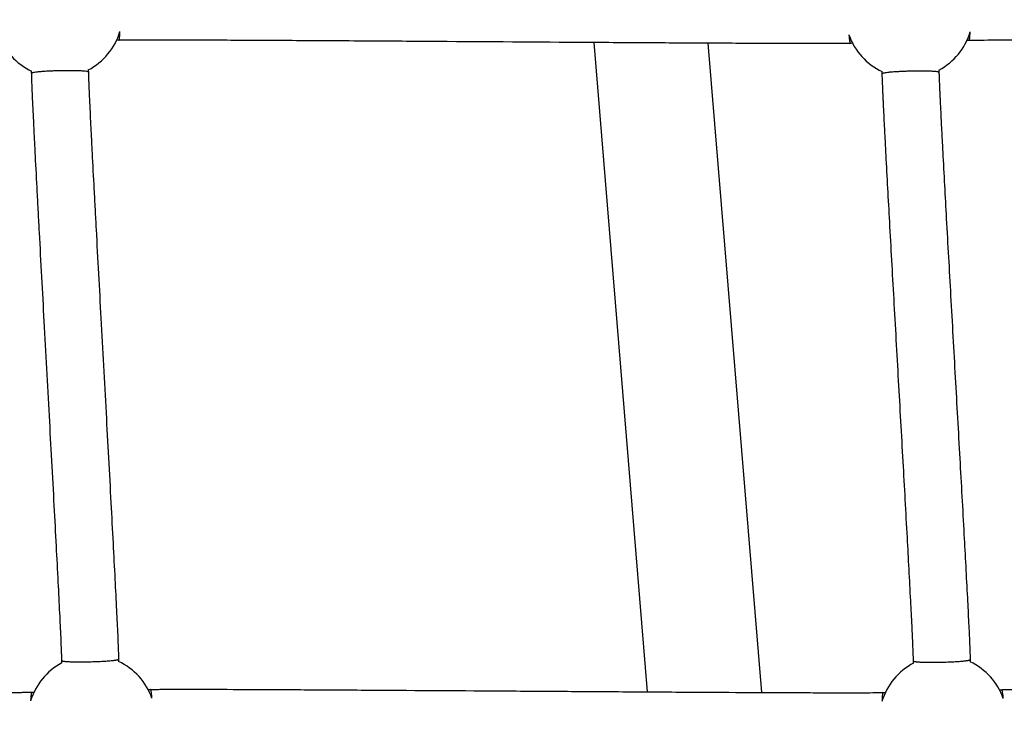
# Model space of a CAD drawing. Units: millimetres. Extents: x 164169 to 197722, y -6028 to 14141.
# Drawn here: x 179053 to 179400, y -2314 to -2069 of the extents above; entities that cross this region are included whole.
import ezdxf

# ---------------------------------------------------------------- set-up
doc = ezdxf.new("R2010")
doc.units = ezdxf.units.MM
doc.header["$LTSCALE"] = 500
doc.header["$MEASUREMENT"] = 0
for name, color, linetype, true_color in [('EN$DIMS', 70, 'Continuous', 0x7fff00), ('Make2D$visible$lines$AL', 7, 'Continuous', 0x000000), ('Make2D$visible$lines$Component blocks$Ball A', 7, 'Continuous', 0xffffff), ('Make2D$visible$lines$Component blocks$Detailed Ball 20$AC Sections', 7, 'Continuous', 0x1c3a5b), ('Make2D$visible$lines$Component blocks$Detailed Ball 20$DB Sections', 7, 'Continuous', 0x940909), ('Make2D$visible$lines$Rope', 1, 'Continuous', 0xff0000)]:
    doc.layers.add(name, color=color, linetype=linetype, true_color=true_color)
doc.styles.add('Arial', font='txt')
doc.dimstyles.new('EN RC DIMS', dxfattribs={"dimtxt": 400, "dimasz": 250, "dimexe": 150, "dimexo": 150, "dimgap": 250, "dimtad": 0, "dimtih": 1, "dimtoh": 1, "dimzin": 1, "dimdsep": 46, "dimtxsty": 'Arial', "dimcen": 150, "dimazin": 0, "dimtfac": 1, "dimtdec": 4, "dimtix": 1, "dimtmove": 1, "dimatfit": 3, "dimfxl": 0, "dimtolj": 1, "dimtzin": 1, "dimarcsym": 0})

# ---------------------------------------------------------------- blocks, each defined once
blk = doc.blocks.new('*D1')
at = {"layer": 'Defpoints', "color": 0}
for p in [(194592.32, 13878.81), (194592.32, 3239.33), (164171.84, -2374.99)]:
    blk.add_point(p, dxfattribs=at)
at = {"layer": 'EN$DIMS', "color": 0, "lineweight": -2}
for p, q in [((164171.84, -2224.99), (164171.84, 14028.81)), ((194592.32, 3389.33), (194592.32, 14028.81)), ((164421.84, 13878.81), (177992.08, 13878.81)), ((194342.32, 13878.81), (180772.08, 13878.81))]:
    blk.add_line(p, q, dxfattribs=at)
at = {"layer": 'EN$DIMS', "color": 0}
for points in [[(164421.84, 13920.47), (164421.84, 13837.14), (164171.84, 13878.81)], [(194342.32, 13837.14), (194342.32, 13920.47), (194592.32, 13878.81)]]:
    blk.add_solid(points, dxfattribs=at)
at = {"layer": 'EN$DIMS', "color": 0, "insert": (179382.08, 13878.81), "char_height": 400, "attachment_point": 5, "style": 'Arial'}
blk.add_mtext('\\A1;30420.48', dxfattribs=at)

msp = doc.modelspace()

# ---------------------------------------------------------------- linework, layer by layer
at = {"layer": 'Make2D$visible$lines$AL', "color": 18, "true_color": 0x000000}
for p, q in [((179274.552, -2305.885), (179255.678, -2076.85)), ((179295.833, -2077.082), (179314.706, -2306.108))]:
    msp.add_line(p, q, dxfattribs=at)
at = {"layer": 'Make2D$visible$lines$Component blocks$Ball A', "color": 18, "true_color": 0x000000}
for centre, start, end in [((179066.898, -2066.57), 297.60228, 343.40719), ((179366.786, -2066.676), 297.90776, 343.34148), ((179066.898, -2066.57), 199.48316, 244.79821), ((179366.786, -2066.676), 199.39037, 245.10363), ((179078.511, -2315.555), 19.17391, 65.00848), ((179378.802, -2315.67), 19.30837, 64.8298), ((179078.511, -2315.555), 117.81248, 163.31374), ((179378.802, -2315.67), 117.63396, 163.47036)]:
    msp.add_arc(centre, 22.489, start, end, dxfattribs=at)
at = {"layer": 'Make2D$visible$lines$Component blocks$Detailed Ball 20$AC Sections', "color": 18, "true_color": 0x000000}
for points, weights, degree, knots in [([(179088.125, -2076.053), (179088.125, -2076.053), (179088.125, -2076.053), (179088.358, -2076.042), (179088.45, -2072.992)], [0.999361336297, 0.99968031923, 1, 0.850735767827, 0.853607601463], 2, [15.6908187, 15.6908187, 15.6908187, 15.7079633, 15.7079633, 23.713055, 23.713055, 23.713055]), ([(179400.025, -2308.234), (179399.755, -2305.121), (179399.47, -2305.124), (179399.47, -2305.124), (179399.469, -2305.124)], [0.853697767868, 0.848955177637, 1, 0.999804835101, 0.999609930292], 2, [-23.8085486, -23.8085486, -23.8085486, -15.7079633, -15.7079633, -15.6974965, -15.6974965, -15.6974965]), ([(179357.629, -2306.128), (179357.629, -2306.128), (179357.628, -2306.128), (179357.628, -2306.128), (179357.456, -2306.135), (179357.317, -2307.187), (179357.242, -2309.272)], [0.999442796912, 0.999628354266, 0.999814088629, 1, 0.899130509779, 0.850368682371, 0.853714517776], 3, [-15.7231975, -15.7231975, -15.7231975, -15.7231975, -15.7082418, -15.7082418, -15.7082418, -7.593744, -7.593744, -7.593744, -7.593744])]:
    msp.add_rational_spline(points, weights, degree=degree, knots=knots, dxfattribs=at)
for points, weights, degree in [([(179387.932, -2076.124), (179388.208, -2076.118), (179388.331, -2073.123)], [0.999597874457, 0.851840609361, 0.853573477758], 2), ([(179345.573, -2074.143), (179345.747, -2076.132), (179345.934, -2077.129), (179346.103, -2077.128)], [0.8535779846, 0.85230055434, 0.900786104237, 0.999034634292], 3), ([(179099.752, -2308.169), (179099.512, -2305.035), (179099.267, -2305.044)], [0.853748303053, 0.848215517272, 0.999736408772], 2), ([(179057.424, -2306.015), (179057.228, -2306.02), (179057.064, -2307.051), (179056.969, -2309.098)], [0.999394684335, 0.899649865281, 0.851068687913, 0.853651152232], 3)]:
    msp.add_rational_spline(points, weights, degree=degree, dxfattribs=at)
at = {"layer": 'Make2D$visible$lines$Component blocks$Detailed Ball 20$DB Sections', "color": 18, "true_color": 0x000000}
for points, weights, degree, knots in [([(179077.334, -2087.252), (179077.217, -2086.585), (179067.22, -2086.813), (179057.324, -2087.039), (179057.339, -2087.697)], [0.997161312761, 0.707106781187, 1, 0.709209134571, 0.995825474125], 2, [-15.7844556, -15.7844556, -15.7844556, -0.0381084, -0.0381084, 15.5952133, 15.5952133, 15.5952133]), ([(179377.332, -2087.364), (179377.316, -2086.725), (179367.328, -2086.961), (179357.331, -2087.197), (179357.337, -2087.838)], [0.999614041393, 0.707299887807, 1, 0.707106781187, 0.999606192157], 2, [-15.6976069, -15.6976069, -15.6976069, 0.0052818, 0.0052818, 15.7185304, 15.7185304, 15.7185304]), ([(179067.999, -2294.864), (179067.986, -2295.235), (179072.096, -2295.4), (179077.929, -2295.263), (179083.785, -2295.124), (179087.954, -2294.763), (179087.993, -2294.384)], [0.998193933698, 0.804739721782, 0.805341743883, 1, 0.804737854124, 0.804737854124, 0.996598047241], 3, [-47.0755882, -47.0755882, -47.0755882, -47.0755882, -31.3703962, -31.3703962, -31.3703962, -15.6164818, -15.6164818, -15.6164818, -15.6164818]), ([(179368.353, -2295.002), (179368.37, -2295.391), (179372.524, -2295.563), (179378.38, -2295.42), (179384.229, -2295.278), (179388.357, -2294.904), (179388.347, -2294.517)], [0.998584313897, 0.804737854124, 0.804737854124, 1, 0.804925915994, 0.804738035251, 0.999436357772], 3, [-47.1622224, -47.1622224, -47.1622224, -47.1622224, -31.4352229, -31.4352229, -31.4352229, -15.7233705, -15.7233705, -15.7233705, -15.7233705])]:
    msp.add_rational_spline(points, weights, degree=degree, knots=knots, dxfattribs=at)
at = {"layer": 'Make2D$visible$lines$Rope', "color": 18, "true_color": 0x000000}
for points, knots in [([(179346.864, -2077.11), (179346.678, -2077.115), (179346.492, -2077.119), (179346.307, -2077.124), (179346.109, -2077.128), (179345.912, -2077.133), (179345.717, -2077.137), (179345.511, -2077.141), (179345.305, -2077.145), (179345.098, -2077.148), (179344.838, -2077.153), (179344.578, -2077.156), (179344.317, -2077.16), (179344.049, -2077.163), (179343.781, -2077.166), (179343.514, -2077.169), (179342.79, -2077.176), (179342.062, -2077.182), (179341.33, -2077.186), (179340.599, -2077.191), (179339.869, -2077.194), (179339.139, -2077.197), (179338.186, -2077.2), (179337.232, -2077.203), (179336.275, -2077.204), (179335.32, -2077.205), (179334.366, -2077.206), (179333.412, -2077.206), (179328.334, -2077.207), (179323.254, -2077.195), (179318.174, -2077.178), (179314.849, -2077.167), (179311.524, -2077.154), (179308.198, -2077.14), (179304.87, -2077.126), (179301.542, -2077.11), (179298.214, -2077.094), (179294.33, -2077.074), (179290.445, -2077.054), (179286.558, -2077.033), (179282.68, -2077.012), (179278.802, -2076.989), (179274.924, -2076.967), (179270.758, -2076.943), (179266.592, -2076.918), (179262.427, -2076.892), (179258.269, -2076.867), (179254.11, -2076.841), (179249.95, -2076.815), (179232.415, -2076.704), (179214.88, -2076.588), (179197.347, -2076.475), (179189.058, -2076.422), (179180.768, -2076.369), (179172.477, -2076.318), (179164.198, -2076.266), (179155.919, -2076.217), (179147.641, -2076.171), (179144.079, -2076.151), (179140.517, -2076.132), (179136.957, -2076.113), (179133.394, -2076.095), (179129.831, -2076.078), (179126.267, -2076.062), (179120.376, -2076.035), (179114.484, -2076.012), (179108.592, -2075.998), (179106.407, -2075.993), (179104.221, -2075.989), (179102.035, -2075.988), (179099.852, -2075.986), (179097.67, -2075.987), (179095.49, -2075.992), (179094.721, -2075.994), (179093.95, -2075.997), (179093.177, -2076), (179092.817, -2076.002), (179092.459, -2076.004), (179092.101, -2076.006), (179091.732, -2076.009), (179091.363, -2076.011), (179090.992, -2076.014), (179090.708, -2076.017), (179090.424, -2076.019), (179090.139, -2076.022), (179089.851, -2076.025), (179089.561, -2076.029), (179089.272, -2076.033), (179089.083, -2076.035), (179088.894, -2076.038), (179088.704, -2076.042), (179088.508, -2076.045), (179088.314, -2076.05), (179088.12, -2076.054), (179087.839, -2076.06), (179087.559, -2076.066), (179087.28, -2076.073)], [15131.4984441, 15131.4984441, 15131.4984441, 15131.4984441, 15132.0571438, 15132.0571438, 15132.0571438, 15132.64714, 15132.64714, 15132.64714, 15133.265768, 15133.265768, 15133.265768, 15134.047574, 15134.047574, 15134.047574, 15134.8506929, 15134.8506929, 15134.8506929, 15137.0347869, 15137.0347869, 15137.0347869, 15139.2257803, 15139.2257803, 15139.2257803, 15142.0903266, 15142.0903266, 15142.0903266, 15144.954142, 15144.954142, 15144.954142, 15160.1938213, 15160.1938213, 15160.1938213, 15170.1710955, 15170.1710955, 15170.1710955, 15180.1558779, 15180.1558779, 15180.1558779, 15191.8135103, 15191.8135103, 15191.8135103, 15203.449052, 15203.449052, 15203.449052, 15215.9478626, 15215.9478626, 15215.9478626, 15228.4261066, 15228.4261066, 15228.4261066, 15281.0349657, 15281.0349657, 15281.0349657, 15305.9079475, 15305.9079475, 15305.9079475, 15330.7468562, 15330.7468562, 15330.7468562, 15341.4317067, 15341.4317067, 15341.4317067, 15352.1218281, 15352.1218281, 15352.1218281, 15369.797876, 15369.797876, 15369.797876, 15376.3556172, 15376.3556172, 15376.3556172, 15382.9007222, 15382.9007222, 15382.9007222, 15385.213495, 15385.213495, 15385.213495, 15386.2898391, 15386.2898391, 15386.2898391, 15387.3984958, 15387.3984958, 15387.3984958, 15388.2515794, 15388.2515794, 15388.2515794, 15389.1192784, 15389.1192784, 15389.1192784, 15389.6868182, 15389.6868182, 15389.6868182, 15390.2712884, 15390.2712884, 15390.2712884, 15391.1090543, 15391.1090543, 15391.1090543, 15391.1090543]), ([(179646.699, -2077.154), (179646.593, -2077.157), (179646.488, -2077.159), (179646.383, -2077.162), (179646.13, -2077.169), (179645.878, -2077.175), (179645.627, -2077.181), (179645.173, -2077.191), (179644.719, -2077.199), (179644.266, -2077.206), (179642.959, -2077.225), (179641.644, -2077.235), (179640.322, -2077.243), (179638.553, -2077.252), (179636.784, -2077.257), (179635.014, -2077.259), (179630.182, -2077.266), (179625.35, -2077.257), (179620.517, -2077.243), (179614.257, -2077.226), (179607.994, -2077.2), (179601.729, -2077.171), (179594.355, -2077.137), (179586.982, -2077.097), (179579.608, -2077.056), (179571.422, -2077.009), (179563.236, -2076.96), (179555.05, -2076.909), (179542.218, -2076.829), (179529.384, -2076.746), (179516.551, -2076.663), (179502.825, -2076.574), (179489.098, -2076.484), (179475.371, -2076.399), (179467.262, -2076.348), (179459.153, -2076.299), (179451.044, -2076.253), (179443.765, -2076.212), (179436.487, -2076.173), (179429.209, -2076.139), (179423.098, -2076.111), (179416.985, -2076.086), (179410.87, -2076.069), (179406.25, -2076.057), (179401.63, -2076.049), (179397.01, -2076.056), (179395.368, -2076.059), (179393.722, -2076.063), (179392.072, -2076.074), (179391.407, -2076.078), (179390.743, -2076.083), (179390.079, -2076.09), (179389.597, -2076.095), (179389.114, -2076.101), (179388.629, -2076.11), (179388.148, -2076.118), (179387.667, -2076.13), (179387.186, -2076.142)], [14831.6196409, 14831.6196409, 14831.6196409, 14831.6196409, 14831.9363021, 14831.9363021, 14831.9363021, 14832.6918617, 14832.6918617, 14832.6918617, 14834.0538678, 14834.0538678, 14834.0538678, 14837.9974862, 14837.9974862, 14837.9974862, 14843.306294, 14843.306294, 14843.306294, 14857.8041847, 14857.8041847, 14857.8041847, 14876.5932223, 14876.5932223, 14876.5932223, 14898.7165269, 14898.7165269, 14898.7165269, 14923.2773627, 14923.2773627, 14923.2773627, 14961.7813063, 14961.7813063, 14961.7813063, 15002.9657736, 15002.9657736, 15002.9657736, 15027.2966921, 15027.2966921, 15027.2966921, 15049.1340201, 15049.1340201, 15049.1340201, 15067.4754179, 15067.4754179, 15067.4754179, 15081.3369112, 15081.3369112, 15081.3369112, 15086.2759687, 15086.2759687, 15086.2759687, 15088.269475, 15088.269475, 15088.269475, 15089.7197891, 15089.7197891, 15089.7197891, 15091.1634791, 15091.1634791, 15091.1634791, 15091.1634791]), ([(179068.018, -2295.664), (179068.016, -2295.589), (179068.014, -2295.513), (179068.013, -2295.437), (179068.009, -2295.269), (179068.005, -2295.1), (179068.001, -2294.931), (179067.993, -2294.614), (179067.985, -2294.297), (179067.975, -2293.978), (179067.965, -2293.654), (179067.955, -2293.33), (179067.943, -2293.007), (179067.928, -2292.553), (179067.911, -2292.098), (179067.893, -2291.644), (179067.876, -2291.187), (179067.858, -2290.729), (179067.839, -2290.272), (179067.792, -2289.128), (179067.743, -2287.985), (179067.692, -2286.843), (179067.562, -2283.931), (179067.423, -2281.02), (179067.28, -2278.11), (179067.102, -2274.475), (179066.918, -2270.84), (179066.732, -2267.207), (179066.515, -2262.967), (179066.294, -2258.727), (179066.07, -2254.488), (179065.822, -2249.766), (179065.57, -2245.044), (179065.317, -2240.322), (179064.75, -2229.722), (179064.175, -2219.123), (179063.599, -2208.525), (179062.994, -2197.418), (179062.388, -2186.311), (179061.784, -2175.204), (179061.5, -2169.976), (179061.216, -2164.749), (179060.934, -2159.522), (179060.651, -2154.293), (179060.369, -2149.063), (179060.089, -2143.834), (179059.962, -2141.456), (179059.835, -2139.079), (179059.708, -2136.701), (179059.582, -2134.323), (179059.456, -2131.945), (179059.331, -2129.566), (179059.105, -2125.283), (179058.882, -2120.999), (179058.662, -2116.716), (179058.567, -2114.869), (179058.473, -2113.023), (179058.38, -2111.176), (179058.287, -2109.328), (179058.195, -2107.48), (179058.105, -2105.632), (179058.032, -2104.138), (179057.959, -2102.644), (179057.889, -2101.151), (179057.818, -2099.654), (179057.748, -2098.158), (179057.681, -2096.662), (179057.628, -2095.464), (179057.576, -2094.268), (179057.526, -2093.071), (179057.506, -2092.582), (179057.486, -2092.092), (179057.468, -2091.603), (179057.448, -2091.109), (179057.43, -2090.616), (179057.413, -2090.124), (179057.399, -2089.746), (179057.387, -2089.369), (179057.375, -2088.993), (179057.363, -2088.61), (179057.352, -2088.226), (179057.343, -2087.842), (179057.338, -2087.658), (179057.334, -2087.473), (179057.33, -2087.288), (179057.327, -2087.165), (179057.324, -2087.042), (179057.322, -2086.918)], [886.5269063, 886.5269063, 886.5269063, 886.5269063, 886.7535758, 886.7535758, 886.7535758, 887.2607316, 887.2607316, 887.2607316, 888.2135186, 888.2135186, 888.2135186, 889.1849996, 889.1849996, 889.1849996, 890.5489893, 890.5489893, 890.5489893, 891.9223115, 891.9223115, 891.9223115, 895.3546792, 895.3546792, 895.3546792, 904.0975205, 904.0975205, 904.0975205, 915.0148225, 915.0148225, 915.0148225, 927.7504915, 927.7504915, 927.7504915, 941.9366892, 941.9366892, 941.9366892, 973.7801438, 973.7801438, 973.7801438, 1007.1507614, 1007.1507614, 1007.1507614, 1022.8559212, 1022.8559212, 1022.8559212, 1038.5664646, 1038.5664646, 1038.5664646, 1045.7094607, 1045.7094607, 1045.7094607, 1052.8542398, 1052.8542398, 1052.8542398, 1065.7219705, 1065.7219705, 1065.7219705, 1071.2697753, 1071.2697753, 1071.2697753, 1076.8200715, 1076.8200715, 1076.8200715, 1081.3070751, 1081.3070751, 1081.3070751, 1085.8009079, 1085.8009079, 1085.8009079, 1089.3948449, 1089.3948449, 1089.3948449, 1090.864749, 1090.864749, 1090.864749, 1092.3449406, 1092.3449406, 1092.3449406, 1093.4760651, 1093.4760651, 1093.4760651, 1094.6280957, 1094.6280957, 1094.6280957, 1095.1821508, 1095.1821508, 1095.1821508, 1095.5529358, 1095.5529358, 1095.5529358, 1095.5529358]), ([(179077.317, -2086.499), (179077.32, -2086.61), (179077.322, -2086.72), (179077.325, -2086.831), (179077.329, -2087.004), (179077.333, -2087.177), (179077.337, -2087.351), (179077.345, -2087.691), (179077.355, -2088.031), (179077.365, -2088.372), (179077.376, -2088.722), (179077.388, -2089.071), (179077.4, -2089.419), (179077.417, -2089.889), (179077.434, -2090.359), (179077.452, -2090.828), (179077.471, -2091.302), (179077.49, -2091.776), (179077.509, -2092.249), (179077.558, -2093.422), (179077.609, -2094.595), (179077.661, -2095.767), (179077.728, -2097.246), (179077.796, -2098.726), (179077.866, -2100.204), (179077.937, -2101.688), (179078.008, -2103.171), (179078.081, -2104.654), (179078.171, -2106.493), (179078.263, -2108.332), (179078.355, -2110.17), (179078.448, -2112.011), (179078.541, -2113.852), (179078.636, -2115.692), (179078.855, -2119.967), (179079.078, -2124.241), (179079.303, -2128.515), (179079.428, -2130.89), (179079.554, -2133.265), (179079.68, -2135.64), (179079.806, -2138.015), (179079.933, -2140.39), (179080.06, -2142.765), (179080.34, -2147.991), (179080.622, -2153.216), (179080.904, -2158.442), (179081.187, -2163.667), (179081.471, -2168.892), (179081.755, -2174.118), (179082.359, -2185.225), (179082.965, -2196.332), (179083.569, -2207.439), (179084.146, -2218.044), (179084.721, -2228.648), (179085.289, -2239.253), (179085.542, -2243.981), (179085.794, -2248.709), (179086.043, -2253.436), (179086.266, -2257.685), (179086.488, -2261.934), (179086.706, -2266.183), (179086.893, -2269.833), (179087.077, -2273.483), (179087.256, -2277.132), (179087.4, -2280.073), (179087.541, -2283.013), (179087.672, -2285.952), (179087.724, -2287.12), (179087.775, -2288.288), (179087.822, -2289.456), (179087.842, -2289.93), (179087.861, -2290.404), (179087.879, -2290.878), (179087.897, -2291.357), (179087.915, -2291.836), (179087.931, -2292.315), (179087.944, -2292.669), (179087.955, -2293.021), (179087.966, -2293.373), (179087.977, -2293.732), (179087.987, -2294.093), (179087.995, -2294.455), (179087.999, -2294.626), (179088.003, -2294.797), (179088.007, -2294.968), (179088.009, -2295.036), (179088.01, -2295.104), (179088.012, -2295.172)], [241.8908432, 241.8908432, 241.8908432, 241.8908432, 242.2230237, 242.2230237, 242.2230237, 242.7427656, 242.7427656, 242.7427656, 243.7649029, 243.7649029, 243.7649029, 244.8126274, 244.8126274, 244.8126274, 246.2226118, 246.2226118, 246.2226118, 247.6447379, 247.6447379, 247.6447379, 251.1660693, 251.1660693, 251.1660693, 255.6085344, 255.6085344, 255.6085344, 260.063311, 260.063311, 260.063311, 265.586757, 265.586757, 265.586757, 271.1157913, 271.1157913, 271.1157913, 283.955887, 283.955887, 283.955887, 291.0907589, 291.0907589, 291.0907589, 298.2262323, 298.2262323, 298.2262323, 313.9257879, 313.9257879, 313.9257879, 329.6251665, 329.6251665, 329.6251665, 362.995566, 362.995566, 362.995566, 394.8558969, 394.8558969, 394.8558969, 409.0594862, 409.0594862, 409.0594862, 421.8230263, 421.8230263, 421.8230263, 432.7865542, 432.7865542, 432.7865542, 441.6158524, 441.6158524, 441.6158524, 445.1230966, 445.1230966, 445.1230966, 446.546586, 446.546586, 446.546586, 447.9850045, 447.9850045, 447.9850045, 449.0432857, 449.0432857, 449.0432857, 450.126187, 450.126187, 450.126187, 450.639347, 450.639347, 450.639347, 450.8430053, 450.8430053, 450.8430053, 450.8430053]), ([(179377.312, -2086.55), (179377.318, -2086.794), (179377.324, -2087.038), (179377.33, -2087.283), (179377.338, -2087.576), (179377.345, -2087.87), (179377.354, -2088.164), (179377.363, -2088.462), (179377.373, -2088.76), (179377.383, -2089.056), (179377.397, -2089.435), (179377.41, -2089.813), (179377.425, -2090.19), (179377.44, -2090.573), (179377.455, -2090.955), (179377.471, -2091.337), (179377.49, -2091.806), (179377.51, -2092.274), (179377.53, -2092.742), (179377.55, -2093.214), (179377.571, -2093.685), (179377.592, -2094.156), (179377.617, -2094.707), (179377.642, -2095.257), (179377.668, -2095.808), (179377.693, -2096.36), (179377.719, -2096.912), (179377.745, -2097.463), (179377.872, -2100.123), (179378.004, -2102.781), (179378.139, -2105.438), (179378.224, -2107.098), (179378.31, -2108.758), (179378.396, -2110.418), (179378.483, -2112.08), (179378.57, -2113.742), (179378.658, -2115.404), (179378.866, -2119.328), (179379.077, -2123.253), (179379.29, -2127.177), (179379.504, -2131.104), (179379.719, -2135.03), (179379.935, -2138.957), (179380.185, -2143.488), (179380.437, -2148.019), (179380.689, -2152.549), (179380.942, -2157.082), (179381.195, -2161.614), (179381.449, -2166.146), (179381.989, -2175.765), (179382.53, -2185.384), (179383.072, -2195.003), (179383.608, -2204.527), (179384.144, -2214.05), (179384.676, -2223.573), (179385.175, -2232.501), (179385.671, -2241.43), (179386.159, -2250.358), (179386.567, -2257.822), (179386.969, -2265.286), (179387.356, -2272.749), (179387.509, -2275.718), (179387.66, -2278.687), (179387.805, -2281.656), (179387.864, -2282.869), (179387.923, -2284.082), (179387.979, -2285.295), (179388.029, -2286.358), (179388.077, -2287.42), (179388.124, -2288.482), (179388.163, -2289.384), (179388.201, -2290.285), (179388.236, -2291.185), (179388.265, -2291.926), (179388.292, -2292.665), (179388.316, -2293.402), (179388.324, -2293.686), (179388.333, -2293.97), (179388.34, -2294.254), (179388.346, -2294.453), (179388.35, -2294.653), (179388.355, -2294.853), (179388.359, -2295.007), (179388.363, -2295.162), (179388.366, -2295.317)], [49.2233178, 49.2233178, 49.2233178, 49.2233178, 49.9548001, 49.9548001, 49.9548001, 50.8362699, 50.8362699, 50.8362699, 51.7292596, 51.7292596, 51.7292596, 52.8640247, 52.8640247, 52.8640247, 54.0114063, 54.0114063, 54.0114063, 55.4184477, 55.4184477, 55.4184477, 56.8332256, 56.8332256, 56.8332256, 58.4874189, 58.4874189, 58.4874189, 60.1445496, 60.1445496, 60.1445496, 68.1285113, 68.1285113, 68.1285113, 73.1153924, 73.1153924, 73.1153924, 78.1079722, 78.1079722, 78.1079722, 89.8979593, 89.8979593, 89.8979593, 101.6960275, 101.6960275, 101.6960275, 115.3093326, 115.3093326, 115.3093326, 128.9275309, 128.9275309, 128.9275309, 157.8299515, 157.8299515, 157.8299515, 186.4448349, 186.4448349, 186.4448349, 213.270958, 213.270958, 213.270958, 235.693741, 235.693741, 235.693741, 244.6124732, 244.6124732, 244.6124732, 248.2557527, 248.2557527, 248.2557527, 251.4462587, 251.4462587, 251.4462587, 254.151752, 254.151752, 254.151752, 256.3706265, 256.3706265, 256.3706265, 257.2233024, 257.2233024, 257.2233024, 257.8223833, 257.8223833, 257.8223833, 258.2867783, 258.2867783, 258.2867783, 258.2867783]), ([(179368.371, -2295.746), (179368.368, -2295.611), (179368.364, -2295.475), (179368.361, -2295.34), (179368.357, -2295.155), (179368.352, -2294.97), (179368.347, -2294.785), (179368.341, -2294.533), (179368.333, -2294.282), (179368.325, -2294.03), (179368.304, -2293.34), (179368.278, -2292.652), (179368.251, -2291.967), (179368.217, -2291.095), (179368.181, -2290.224), (179368.143, -2289.354), (179368.097, -2288.311), (179368.05, -2287.269), (179368.001, -2286.227), (179367.945, -2285.028), (179367.887, -2283.829), (179367.829, -2282.631), (179367.685, -2279.68), (179367.535, -2276.73), (179367.382, -2273.782), (179366.997, -2266.336), (179366.596, -2258.892), (179366.189, -2251.449), (179365.701, -2242.529), (179365.205, -2233.608), (179364.707, -2224.689), (179364.175, -2215.168), (179363.639, -2205.647), (179363.103, -2196.127), (179362.562, -2186.506), (179362.02, -2176.886), (179361.481, -2167.266), (179361.227, -2162.731), (179360.973, -2158.197), (179360.72, -2153.662), (179360.467, -2149.127), (179360.216, -2144.593), (179359.966, -2140.058), (179359.749, -2136.126), (179359.533, -2132.194), (179359.32, -2128.261), (179359.106, -2124.328), (179358.894, -2120.395), (179358.686, -2116.461), (179358.598, -2114.794), (179358.51, -2113.126), (179358.423, -2111.458), (179358.336, -2109.79), (179358.25, -2108.122), (179358.165, -2106.454), (179358.029, -2103.773), (179357.895, -2101.092), (179357.768, -2098.412), (179357.741, -2097.853), (179357.715, -2097.293), (179357.689, -2096.734), (179357.663, -2096.173), (179357.637, -2095.613), (179357.612, -2095.052), (179357.591, -2094.57), (179357.569, -2094.088), (179357.549, -2093.606), (179357.528, -2093.122), (179357.507, -2092.639), (179357.487, -2092.156), (179357.471, -2091.757), (179357.455, -2091.358), (179357.44, -2090.96), (179357.424, -2090.557), (179357.41, -2090.156), (179357.395, -2089.754), (179357.384, -2089.427), (179357.373, -2089.1), (179357.363, -2088.774), (179357.353, -2088.444), (179357.345, -2088.114), (179357.336, -2087.783), (179357.331, -2087.547), (179357.325, -2087.312), (179357.319, -2087.075)], [886.710804, 886.710804, 886.710804, 886.710804, 887.1172976, 887.1172976, 887.1172976, 887.6726899, 887.6726899, 887.6726899, 888.4275681, 888.4275681, 888.4275681, 890.4922723, 890.4922723, 890.4922723, 893.1080631, 893.1080631, 893.1080631, 896.238074, 896.238074, 896.238074, 899.8385727, 899.8385727, 899.8385727, 908.6992234, 908.6992234, 908.6992234, 931.0636279, 931.0636279, 931.0636279, 957.8651339, 957.8651339, 957.8651339, 986.4720678, 986.4720678, 986.4720678, 1015.378806, 1015.378806, 1015.378806, 1029.003895, 1029.003895, 1029.003895, 1042.6288214, 1042.6288214, 1042.6288214, 1054.4431283, 1054.4431283, 1054.4431283, 1066.2601301, 1066.2601301, 1066.2601301, 1071.2701764, 1071.2701764, 1071.2701764, 1076.2811959, 1076.2811959, 1076.2811959, 1084.3326687, 1084.3326687, 1084.3326687, 1086.012859, 1086.012859, 1086.012859, 1087.6966668, 1087.6966668, 1087.6966668, 1089.1444534, 1089.1444534, 1089.1444534, 1090.5955983, 1090.5955983, 1090.5955983, 1091.7928393, 1091.7928393, 1091.7928393, 1092.9992825, 1092.9992825, 1092.9992825, 1093.979691, 1093.979691, 1093.979691, 1094.9719281, 1094.9719281, 1094.9719281, 1095.6818694, 1095.6818694, 1095.6818694, 1095.6818694]), ([(178798.203, -2305.077), (178798.286, -2305.075), (178798.369, -2305.074), (178798.451, -2305.072), (178798.662, -2305.067), (178798.872, -2305.062), (178799.082, -2305.058), (178800.091, -2305.037), (178801.094, -2305.026), (178802.104, -2305.018), (178803.541, -2305.007), (178804.981, -2305), (178806.425, -2304.996), (178808.16, -2304.991), (178809.896, -2304.989), (178811.632, -2304.989), (178813.708, -2304.988), (178815.786, -2304.99), (178817.864, -2304.993), (178820.406, -2304.997), (178822.949, -2305.003), (178825.491, -2305.01), (178831.336, -2305.027), (178837.182, -2305.049), (178843.027, -2305.075), (178849.81, -2305.104), (178856.595, -2305.137), (178863.382, -2305.172), (178870.872, -2305.211), (178878.363, -2305.252), (178885.854, -2305.294), (178893.782, -2305.339), (178901.711, -2305.385), (178909.64, -2305.432), (178925.86, -2305.527), (178942.079, -2305.624), (178958.297, -2305.718), (178962.177, -2305.74), (178966.057, -2305.762), (178969.937, -2305.784), (178973.817, -2305.806), (178977.696, -2305.827), (178981.576, -2305.848), (178985.074, -2305.867), (178988.572, -2305.886), (178992.07, -2305.904), (178995.566, -2305.922), (178999.063, -2305.939), (179002.559, -2305.956), (179004.117, -2305.963), (179005.675, -2305.971), (179007.232, -2305.978), (179008.793, -2305.985), (179010.354, -2305.992), (179011.915, -2305.999), (179013.477, -2306.005), (179015.039, -2306.012), (179016.601, -2306.018), (179018.159, -2306.025), (179019.718, -2306.031), (179021.278, -2306.036), (179023.952, -2306.046), (179026.625, -2306.055), (179029.298, -2306.063), (179031.991, -2306.071), (179034.683, -2306.078), (179037.376, -2306.082), (179038.505, -2306.084), (179039.634, -2306.086), (179040.764, -2306.087), (179041.326, -2306.087), (179041.889, -2306.088), (179042.451, -2306.088), (179043.011, -2306.088), (179043.57, -2306.088), (179044.13, -2306.088), (179045.024, -2306.088), (179045.918, -2306.088), (179046.81, -2306.087), (179047.261, -2306.086), (179047.711, -2306.085), (179048.161, -2306.085), (179048.607, -2306.084), (179049.054, -2306.083), (179049.501, -2306.082), (179050.208, -2306.08), (179050.913, -2306.077), (179051.618, -2306.074), (179051.974, -2306.073), (179052.331, -2306.071), (179052.689, -2306.069), (179053.032, -2306.067), (179053.374, -2306.065), (179053.717, -2306.062), (179054.252, -2306.058), (179054.787, -2306.054), (179055.322, -2306.048), (179055.577, -2306.045), (179055.833, -2306.042), (179056.089, -2306.039), (179056.341, -2306.035), (179056.594, -2306.032), (179056.846, -2306.027), (179057.271, -2306.02), (179057.693, -2306.009), (179058.114, -2305.999), (179058.127, -2305.999), (179058.14, -2305.999), (179058.153, -2305.998)], [7271.9433353, 7271.9433353, 7271.9433353, 7271.9433353, 7272.1918473, 7272.1918473, 7272.1918473, 7272.8225621, 7272.8225621, 7272.8225621, 7275.8453471, 7275.8453471, 7275.8453471, 7280.1665287, 7280.1665287, 7280.1665287, 7285.3734464, 7285.3734464, 7285.3734464, 7291.6055506, 7291.6055506, 7291.6055506, 7299.2324057, 7299.2324057, 7299.2324057, 7316.7690998, 7316.7690998, 7316.7690998, 7337.12435, 7337.12435, 7337.12435, 7359.5973776, 7359.5973776, 7359.5973776, 7383.38438, 7383.38438, 7383.38438, 7432.0443871, 7432.0443871, 7432.0443871, 7443.685164, 7443.685164, 7443.685164, 7455.3245448, 7455.3245448, 7455.3245448, 7465.8198351, 7465.8198351, 7465.8198351, 7476.3095788, 7476.3095788, 7476.3095788, 7480.9828446, 7480.9828446, 7480.9828446, 7485.6658781, 7485.6658781, 7485.6658781, 7490.3522516, 7490.3522516, 7490.3522516, 7495.0294113, 7495.0294113, 7495.0294113, 7503.0508964, 7503.0508964, 7503.0508964, 7511.129086, 7511.129086, 7511.129086, 7514.5179202, 7514.5179202, 7514.5179202, 7516.2049222, 7516.2049222, 7516.2049222, 7517.8834041, 7517.8834041, 7517.8834041, 7520.564572, 7520.564572, 7520.564572, 7521.914936, 7521.914936, 7521.914936, 7523.2559171, 7523.2559171, 7523.2559171, 7525.3723579, 7525.3723579, 7525.3723579, 7526.4439617, 7526.4439617, 7526.4439617, 7527.472085, 7527.472085, 7527.472085, 7529.0772573, 7529.0772573, 7529.0772573, 7529.8449903, 7529.8449903, 7529.8449903, 7530.6023792, 7530.6023792, 7530.6023792, 7531.8707932, 7531.8707932, 7531.8707932, 7531.9104823, 7531.9104823, 7531.9104823, 7531.9104823]), ([(179098.403, -2305.064), (179098.44, -2305.064), (179098.477, -2305.063), (179098.515, -2305.062), (179098.767, -2305.056), (179099.017, -2305.05), (179099.264, -2305.045), (179099.552, -2305.038), (179099.837, -2305.033), (179100.122, -2305.028), (179100.654, -2305.019), (179101.191, -2305.013), (179101.733, -2305.007), (179102.258, -2305.002), (179102.782, -2304.998), (179103.306, -2304.995), (179104.828, -2304.984), (179106.351, -2304.979), (179107.876, -2304.977), (179108.856, -2304.975), (179109.835, -2304.974), (179110.815, -2304.973), (179111.782, -2304.973), (179112.751, -2304.973), (179113.72, -2304.974), (179114.81, -2304.975), (179115.901, -2304.976), (179116.992, -2304.978), (179118.074, -2304.98), (179119.157, -2304.982), (179120.241, -2304.985), (179125.657, -2304.998), (179131.071, -2305.018), (179136.484, -2305.042), (179139.707, -2305.056), (179142.929, -2305.072), (179146.152, -2305.088), (179149.385, -2305.104), (179152.617, -2305.121), (179155.848, -2305.139), (179159.472, -2305.158), (179163.096, -2305.179), (179166.72, -2305.2), (179170.352, -2305.221), (179173.984, -2305.243), (179177.616, -2305.265), (179193.488, -2305.362), (179209.363, -2305.465), (179225.241, -2305.569), (179233.26, -2305.621), (179241.278, -2305.674), (179249.295, -2305.725), (179257.312, -2305.777), (179265.33, -2305.828), (179273.348, -2305.877), (179277.063, -2305.9), (179280.778, -2305.923), (179284.494, -2305.945), (179288.206, -2305.967), (179291.917, -2305.988), (179295.629, -2306.009), (179302.332, -2306.046), (179309.035, -2306.082), (179315.74, -2306.113), (179318.601, -2306.126), (179321.461, -2306.138), (179324.32, -2306.15), (179327.191, -2306.161), (179330.061, -2306.171), (179332.932, -2306.18), (179335.12, -2306.186), (179337.309, -2306.191), (179339.498, -2306.195), (179341.684, -2306.199), (179343.87, -2306.201), (179346.055, -2306.2), (179346.896, -2306.199), (179347.737, -2306.199), (179348.577, -2306.197), (179349.414, -2306.196), (179350.253, -2306.194), (179351.092, -2306.191), (179352.374, -2306.186), (179353.655, -2306.179), (179354.936, -2306.168), (179355.378, -2306.163), (179355.822, -2306.159), (179356.267, -2306.153), (179356.691, -2306.147), (179357.116, -2306.14), (179357.541, -2306.13), (179357.748, -2306.126), (179357.953, -2306.121), (179358.158, -2306.115), (179358.255, -2306.113), (179358.351, -2306.111), (179358.447, -2306.108)], [7572.1745048, 7572.1745048, 7572.1745048, 7572.1745048, 7572.285918, 7572.285918, 7572.285918, 7573.035685, 7573.035685, 7573.035685, 7573.8932331, 7573.8932331, 7573.8932331, 7575.5051981, 7575.5051981, 7575.5051981, 7577.0780564, 7577.0780564, 7577.0780564, 7581.6479342, 7581.6479342, 7581.6479342, 7584.5867543, 7584.5867543, 7584.5867543, 7587.4916825, 7587.4916825, 7587.4916825, 7590.7644011, 7590.7644011, 7590.7644011, 7594.012737, 7594.012737, 7594.012737, 7610.2568004, 7610.2568004, 7610.2568004, 7619.9255827, 7619.9255827, 7619.9255827, 7629.6222616, 7629.6222616, 7629.6222616, 7640.4941749, 7640.4941749, 7640.4941749, 7651.3911325, 7651.3911325, 7651.3911325, 7699.0203574, 7699.0203574, 7699.0203574, 7723.0756635, 7723.0756635, 7723.0756635, 7747.1311921, 7747.1311921, 7747.1311921, 7758.2780211, 7758.2780211, 7758.2780211, 7769.4139998, 7769.4139998, 7769.4139998, 7789.5264131, 7789.5264131, 7789.5264131, 7798.1079311, 7798.1079311, 7798.1079311, 7806.7203368, 7806.7203368, 7806.7203368, 7813.2870382, 7813.2870382, 7813.2870382, 7819.844951, 7819.844951, 7819.844951, 7822.3669722, 7822.3669722, 7822.3669722, 7824.8819068, 7824.8819068, 7824.8819068, 7828.7263824, 7828.7263824, 7828.7263824, 7830.057823, 7830.057823, 7830.057823, 7831.3321029, 7831.3321029, 7831.3321029, 7831.9499967, 7831.9499967, 7831.9499967, 7832.2381286, 7832.2381286, 7832.2381286, 7832.2381286]), ([(179398.674, -2305.143), (179398.762, -2305.141), (179398.851, -2305.139), (179398.939, -2305.136), (179399.245, -2305.129), (179399.551, -2305.122), (179399.856, -2305.115), (179400.17, -2305.109), (179400.483, -2305.104), (179400.796, -2305.099), (179401.361, -2305.091), (179401.926, -2305.085), (179402.493, -2305.08), (179403.058, -2305.075), (179403.624, -2305.071), (179404.19, -2305.067), (179404.935, -2305.063), (179405.681, -2305.059), (179406.429, -2305.057), (179407.179, -2305.054), (179407.929, -2305.052), (179408.678, -2305.051), (179410.664, -2305.048), (179412.651, -2305.048), (179414.638, -2305.049), (179419.52, -2305.053), (179424.403, -2305.067), (179429.289, -2305.085), (179435.322, -2305.107), (179441.355, -2305.134), (179447.389, -2305.165), (179454.328, -2305.2), (179461.266, -2305.238), (179468.205, -2305.279), (179475.798, -2305.323), (179483.392, -2305.37), (179490.985, -2305.418), (179503.627, -2305.497), (179516.27, -2305.58), (179528.914, -2305.663), (179540.191, -2305.736), (179551.468, -2305.81), (179562.745, -2305.881), (179566.585, -2305.905), (179570.425, -2305.929), (179574.265, -2305.952), (179578.104, -2305.976), (179581.943, -2305.999), (179585.783, -2306.022), (179589.317, -2306.042), (179592.849, -2306.063), (179596.382, -2306.082), (179599.916, -2306.102), (179603.452, -2306.121), (179606.988, -2306.139), (179608.537, -2306.147), (179610.085, -2306.154), (179611.632, -2306.162), (179613.184, -2306.169), (179614.737, -2306.176), (179616.29, -2306.184), (179617.834, -2306.191), (179619.377, -2306.197), (179620.92, -2306.204), (179622.479, -2306.21), (179624.038, -2306.216), (179625.596, -2306.222), (179628.131, -2306.232), (179630.667, -2306.24), (179633.203, -2306.247), (179635.745, -2306.254), (179638.288, -2306.26), (179640.834, -2306.263), (179641.88, -2306.264), (179642.924, -2306.265), (179643.966, -2306.265), (179644.497, -2306.265), (179645.029, -2306.265), (179645.561, -2306.265), (179646.076, -2306.265), (179646.592, -2306.264), (179647.108, -2306.264), (179647.918, -2306.263), (179648.726, -2306.261), (179649.532, -2306.259), (179649.94, -2306.258), (179650.349, -2306.257), (179650.758, -2306.256), (179651.158, -2306.254), (179651.558, -2306.252), (179651.959, -2306.251), (179652.564, -2306.248), (179653.167, -2306.244), (179653.769, -2306.24), (179654.079, -2306.238), (179654.389, -2306.235), (179654.699, -2306.232), (179654.999, -2306.23), (179655.299, -2306.227), (179655.601, -2306.223), (179655.988, -2306.219), (179656.376, -2306.214), (179656.767, -2306.207), (179656.955, -2306.204), (179657.143, -2306.201), (179657.331, -2306.197), (179657.53, -2306.193), (179657.728, -2306.188), (179657.924, -2306.183), (179658.173, -2306.177), (179658.422, -2306.17), (179658.671, -2306.164)], [7872.4793063, 7872.4793063, 7872.4793063, 7872.4793063, 7872.7442577, 7872.7442577, 7872.7442577, 7873.6622898, 7873.6622898, 7873.6622898, 7874.602463, 7874.602463, 7874.602463, 7876.299496, 7876.299496, 7876.299496, 7877.99691, 7877.99691, 7877.99691, 7880.2361284, 7880.2361284, 7880.2361284, 7882.4859869, 7882.4859869, 7882.4859869, 7888.4464418, 7888.4464418, 7888.4464418, 7903.0992176, 7903.0992176, 7903.0992176, 7921.2009314, 7921.2009314, 7921.2009314, 7942.0190055, 7942.0190055, 7942.0190055, 7964.8017358, 7964.8017358, 7964.8017358, 8002.7348851, 8002.7348851, 8002.7348851, 8036.5694191, 8036.5694191, 8036.5694191, 8048.0900354, 8048.0900354, 8048.0900354, 8059.6098214, 8059.6098214, 8059.6098214, 8070.2092466, 8070.2092466, 8070.2092466, 8080.8166571, 8080.8166571, 8080.8166571, 8085.4607174, 8085.4607174, 8085.4607174, 8090.1192071, 8090.1192071, 8090.1192071, 8094.7492762, 8094.7492762, 8094.7492762, 8099.4252844, 8099.4252844, 8099.4252844, 8107.0333969, 8107.0333969, 8107.0333969, 8114.6646579, 8114.6646579, 8114.6646579, 8117.7968184, 8117.7968184, 8117.7968184, 8119.3913996, 8119.3913996, 8119.3913996, 8120.9390544, 8120.9390544, 8120.9390544, 8123.3624543, 8123.3624543, 8123.3624543, 8124.5890961, 8124.5890961, 8124.5890961, 8125.7902212, 8125.7902212, 8125.7902212, 8127.6001367, 8127.6001367, 8127.6001367, 8128.5301646, 8128.5301646, 8128.5301646, 8129.4318429, 8129.4318429, 8129.4318429, 8130.5979542, 8130.5979542, 8130.5979542, 8131.1625042, 8131.1625042, 8131.1625042, 8131.7559294, 8131.7559294, 8131.7559294, 8132.5029709, 8132.5029709, 8132.5029709, 8132.5029709])]:
    msp.add_open_spline(points, degree=3, knots=knots, dxfattribs=at)

# ---------------------------------------------------------------- dimensions: what is measured, and where the dimension line sits
at = {"layer": 'EN$DIMS'}
dim = msp.add_linear_dim(base=(194592.318, 13878.805), p1=(164171.84, -2374.986), p2=(194592.318, 3239.332), dimstyle='EN RC DIMS', dxfattribs=at)
dim.commit()
dim.dimension.update_dxf_attribs({"geometry": '*D1', "text_midpoint": (179382.079, 13878.805)})

doc.saveas('drawing.dxf')
